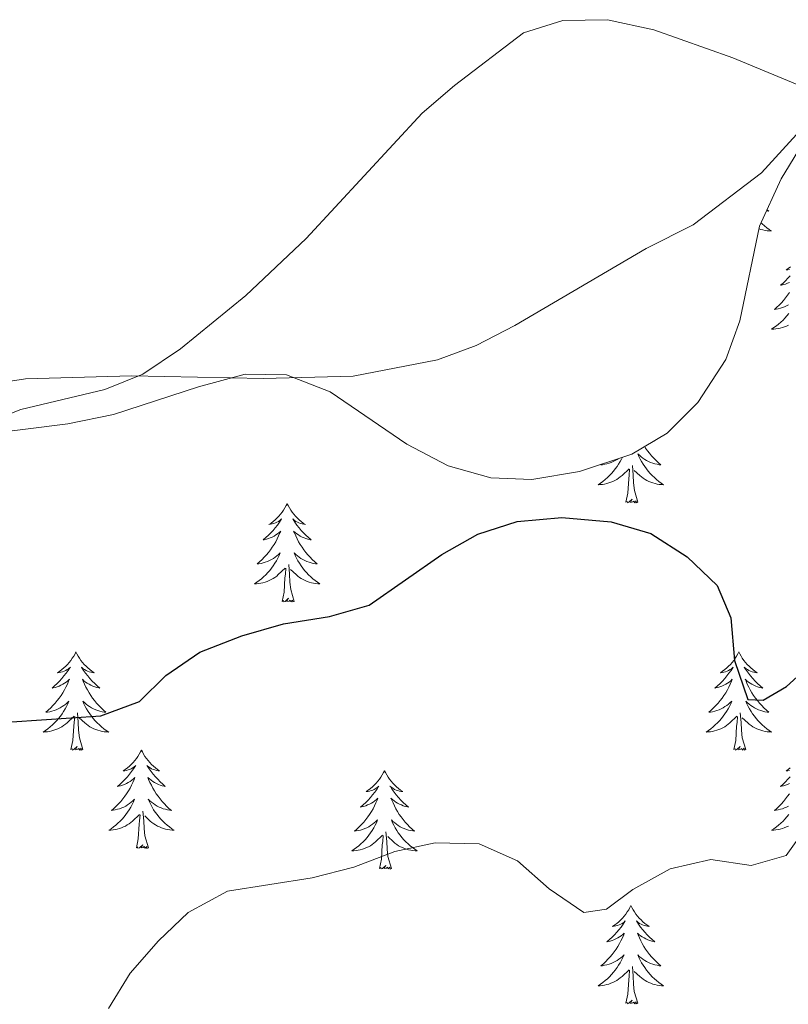
# Model space of a CAD drawing. Units: metres. Extents: x 624378 to 628886, y 4687505 to 4690555.
# Drawn here: x 625897 to 625990, y 4689934 to 4690054 of the extents above; entities that cross this region are included whole.
import ezdxf

# ---------------------------------------------------------------- set-up
doc = ezdxf.new("R2010")
doc.units = ezdxf.units.M
doc.header["$MEASUREMENT"] = 0
for name, color, linetype, lineweight in [('Level 35', 92, 'Continuous', 0), ('Level 36', 19, 'Continuous', 40), ('Level 4', 36, 'Continuous', 30), ('Level 5', 36, 'Continuous', 0)]:
    doc.layers.add(name, color=color, linetype=linetype, lineweight=lineweight)

msp = doc.modelspace()

# ---------------------------------------------------------------- linework, layer by layer
at = {"layer": 'Level 35', "color": 92, "linetype": 'Continuous', "lineweight": 0, "ltscale": 0.5}
msp.add_polyline3d([(625891.4, 4690003.33, 400.1), (625902.38, 4690004.73, 400.1), (625907.9, 4690005.86, 400.6), (625918.24, 4690009.22, 402.13), (625923.91, 4690010.74, 402.14), (625928.92, 4690010.65, 402.14), (625934.23, 4690008.61, 402.14), (625943.54, 4690002.25, 402.14), (625948.54, 4689999.61, 402.14), (625953.72, 4689998.17, 402.64), (625958.72, 4689997.95, 402.64), (625964.52, 4689998.94, 402.64), (625970.86, 4690001.05, 402.64), (625975.16, 4690003.59, 402.64), (625978.89, 4690007.3, 402.64), (625982.28, 4690012.52, 402.14), (625983.98, 4690017.23, 402.14), (625986.38, 4690028.7, 402.14), (625988.99, 4690034.45, 402.14), (625991.57, 4690038.71, 401.64)], dxfattribs=at)
at = {"layer": 'Level 36', "color": 92, "linetype": 'Continuous', "lineweight": 0}
for points in [[(625987.29, 4690030.7), (625987.49, 4690030.52), (625987.3, 4690030.55), (625987.22, 4690030.56)], [(625986.57, 4690029.11), (625986.7, 4690028.97), (625986.97, 4690028.74), (625987.25, 4690028.52), (625987.54, 4690028.31), (625987.83, 4690028.12), (625987.57, 4690028.13), (625987.3, 4690028.15), (625987.04, 4690028.19), (625986.78, 4690028.25), (625986.53, 4690028.32), (625986.32, 4690028.4)], [(625990.11, 4690023.77), (625989.86, 4690023.58), (625989.6, 4690023.4), (625989.79, 4690023.42), (625990, 4690023.46)], [(625990.1, 4690022.68), (625989.82, 4690022.38), (625989.53, 4690022.08), (625989.23, 4690021.8), (625988.91, 4690021.53), (625989.04, 4690021.55), (625989.28, 4690021.61), (625989.53, 4690021.68), (625989.76, 4690021.77), (625989.99, 4690021.87)], [(625990.01, 4690020.64), (625989.78, 4690020.32), (625989.54, 4690020.01), (625989.29, 4690019.7), (625989.03, 4690019.41), (625988.76, 4690019.13), (625988.47, 4690018.86), (625988.17, 4690018.6), (625988.37, 4690018.63), (625988.63, 4690018.67), (625988.9, 4690018.74), (625989.16, 4690018.82), (625989.41, 4690018.91), (625989.66, 4690019.02), (625989.9, 4690019.14)], [(625989.92, 4690018.11), (625989.7, 4690017.83), (625989.46, 4690017.56), (625989.22, 4690017.3), (625988.96, 4690017.06), (625988.69, 4690016.82), (625988.41, 4690016.6), (625988.12, 4690016.39), (625987.83, 4690016.2), (625988.1, 4690016.21), (625988.36, 4690016.23), (625988.62, 4690016.27), (625988.88, 4690016.33), (625989.14, 4690016.4), (625989.39, 4690016.49), (625989.63, 4690016.59), (625989.87, 4690016.71)], [(625973.62, 4690002.68), (625973.64, 4690002.66), (625973.61, 4690002.67)], [(625972.42, 4690001.97), (625972.54, 4690001.77), (625972.77, 4690001.45), (625973.01, 4690001.14), (625973.26, 4690000.83), (625973.53, 4690000.54), (625973.8, 4690000.26), (625974.09, 4689999.99), (625974.38, 4689999.73), (625974.19, 4689999.76), (625973.92, 4689999.81), (625973.66, 4689999.87), (625973.4, 4689999.95), (625973.14, 4690000.04), (625972.9, 4690000.15), (625972.66, 4690000.27), (625972.42, 4690000.41), (625972.2, 4690000.56), (625971.98, 4690000.73), (625971.78, 4690000.9), (625971.58, 4690001.09), (625971.72, 4690000.76), (625971.88, 4690000.44), (625972.04, 4690000.13), (625972.23, 4689999.82), (625972.42, 4689999.53), (625972.64, 4689999.24), (625972.86, 4689998.96), (625973.09, 4689998.69), (625973.34, 4689998.43), (625973.6, 4689998.19), (625973.87, 4689997.95), (625974.14, 4689997.73), (625974.43, 4689997.52), (625974.72, 4689997.33), (625974.46, 4689997.34), (625974.2, 4689997.37), (625973.93, 4689997.41), (625973.68, 4689997.46), (625973.42, 4689997.54), (625973.17, 4689997.62), (625972.93, 4689997.73), (625972.69, 4689997.84), (625972.46, 4689997.97), (625972.24, 4689998.12), (625972.02, 4689998.28), (625971.82, 4689998.45), (625971.16, 4689999.07)], [(625969.72, 4690000.67), (625969.61, 4690000.44), (625969.44, 4690000.13), (625969.26, 4689999.82), (625969.06, 4689999.53), (625968.85, 4689999.24), (625968.63, 4689998.96), (625968.4, 4689998.69), (625968.15, 4689998.43), (625967.89, 4689998.19), (625967.62, 4689997.95), (625967.34, 4689997.73), (625967.05, 4689997.52), (625966.76, 4689997.33), (625967.03, 4689997.34), (625967.29, 4689997.37), (625967.55, 4689997.41), (625967.81, 4689997.46), (625968.07, 4689997.54), (625968.32, 4689997.62), (625968.56, 4689997.73), (625968.8, 4689997.84), (625969.03, 4689997.97), (625969.25, 4689998.12), (625969.46, 4689998.28), (625969.67, 4689998.45), (625970.52, 4689999.25)], [(625967.23, 4689999.84), (625967.1, 4689999.73), (625967.3, 4689999.76), (625967.57, 4689999.81), (625967.83, 4689999.87), (625968.09, 4689999.95), (625968.34, 4690000.04), (625968.59, 4690000.15), (625968.83, 4690000.27), (625969.07, 4690000.41), (625969.19, 4690000.49)], [(625970.12, 4689995.2), (625970.37, 4689996.31), (625970.48, 4689998.06), (625970.53, 4689998.49), (625970.59, 4689999.21)], [(625971.6, 4689995.2), (625971.17, 4689996.64), (625971.08, 4689997.54), (625971.03, 4689998.49), (625970.93, 4689999.65)], [(625971.6, 4689995.2), (625971.42, 4689995.13), (625971.4, 4689995.37), (625971.21, 4689995.15), (625971.09, 4689995.35), (625970.97, 4689995.24), (625970.7, 4689995.19), (625970.9, 4689995.58), (625970.51, 4689995.2), (625970.32, 4689995.15), (625970.28, 4689995.31), (625970.12, 4689995.2)], [(625929, 4689995.02), (625928.89, 4689994.8), (625928.74, 4689994.53), (625928.57, 4689994.26), (625928.39, 4689994.01), (625928.2, 4689993.76), (625927.99, 4689993.52), (625927.77, 4689993.29), (625927.54, 4689993.08), (625927.3, 4689992.87), (625927.05, 4689992.68), (625926.79, 4689992.51), (625926.99, 4689992.53), (625927.19, 4689992.57), (625927.39, 4689992.62), (625927.58, 4689992.69), (625927.77, 4689992.77), (625927.95, 4689992.87), (625928.13, 4689992.99), (625928.33, 4689993.18), (625928.29, 4689993.11), (625928.06, 4689992.77), (625927.82, 4689992.43), (625927.56, 4689992.11), (625927.3, 4689991.79), (625927.02, 4689991.48), (625926.72, 4689991.19), (625926.42, 4689990.91), (625926.11, 4689990.64), (625926.23, 4689990.66), (625926.48, 4689990.72), (625926.72, 4689990.79), (625926.96, 4689990.88), (625927.19, 4689990.98), (625927.41, 4689991.1), (625927.62, 4689991.23), (625927.83, 4689991.37), (625928.03, 4689991.53), (625928.22, 4689991.7), (625928.13, 4689991.48), (625927.97, 4689991.12), (625927.8, 4689990.77), (625927.62, 4689990.42), (625927.42, 4689990.08), (625927.2, 4689989.75), (625926.98, 4689989.43), (625926.74, 4689989.11), (625926.49, 4689988.81), (625926.22, 4689988.52), (625925.95, 4689988.24), (625925.66, 4689987.97), (625925.36, 4689987.71), (625925.56, 4689987.73), (625925.83, 4689987.78), (625926.09, 4689987.84), (625926.35, 4689987.92), (625926.6, 4689988.02), (625926.85, 4689988.13), (625927.09, 4689988.25), (625927.33, 4689988.39), (625927.55, 4689988.54), (625927.77, 4689988.7), (625927.97, 4689988.88), (625928.17, 4689989.06), (625928.03, 4689988.74)], [(625929, 4689995.02), (625929.12, 4689994.8), (625929.27, 4689994.53), (625929.44, 4689994.26), (625929.62, 4689994.01), (625929.82, 4689993.76), (625930.02, 4689993.52), (625930.24, 4689993.29), (625930.47, 4689993.08), (625930.71, 4689992.87), (625930.96, 4689992.68), (625931.22, 4689992.51), (625931.02, 4689992.53), (625930.82, 4689992.57), (625930.62, 4689992.62), (625930.43, 4689992.69), (625930.24, 4689992.77), (625930.06, 4689992.87), (625929.88, 4689992.99), (625929.68, 4689993.18), (625929.72, 4689993.11), (625929.95, 4689992.77), (625930.19, 4689992.43), (625930.45, 4689992.11), (625930.72, 4689991.79), (625931, 4689991.48), (625931.29, 4689991.19), (625931.59, 4689990.91), (625931.9, 4689990.64), (625931.78, 4689990.66), (625931.53, 4689990.72), (625931.29, 4689990.79), (625931.06, 4689990.88), (625930.82, 4689990.98), (625930.6, 4689991.1), (625930.38, 4689991.23), (625930.18, 4689991.37), (625929.98, 4689991.53), (625929.79, 4689991.7), (625929.88, 4689991.48), (625930.04, 4689991.12), (625930.21, 4689990.77), (625930.39, 4689990.42), (625930.59, 4689990.08), (625930.81, 4689989.75), (625931.03, 4689989.43), (625931.27, 4689989.11), (625931.52, 4689988.81), (625931.79, 4689988.52), (625932.06, 4689988.24), (625932.35, 4689987.97), (625932.65, 4689987.71), (625932.45, 4689987.73), (625932.18, 4689987.78), (625931.92, 4689987.84), (625931.66, 4689987.92), (625931.41, 4689988.02), (625931.16, 4689988.13), (625930.92, 4689988.25), (625930.68, 4689988.39), (625930.46, 4689988.54), (625930.24, 4689988.7), (625930.04, 4689988.88), (625929.84, 4689989.06), (625929.98, 4689988.74)], [(625928.03, 4689988.74), (625927.87, 4689988.42), (625927.7, 4689988.1), (625927.52, 4689987.8), (625927.32, 4689987.5), (625927.11, 4689987.21), (625926.89, 4689986.93), (625926.66, 4689986.67), (625926.41, 4689986.41), (625926.15, 4689986.16), (625925.88, 4689985.93), (625925.6, 4689985.71), (625925.32, 4689985.5), (625925.02, 4689985.31), (625925.29, 4689985.32), (625925.55, 4689985.34), (625925.82, 4689985.38), (625926.07, 4689985.44), (625926.33, 4689985.51), (625926.58, 4689985.6), (625926.82, 4689985.7), (625927.06, 4689985.82), (625927.29, 4689985.95), (625927.51, 4689986.09), (625927.73, 4689986.25), (625927.93, 4689986.42), (625928.78, 4689987.22)], [(625929.98, 4689988.74), (625930.14, 4689988.42), (625930.31, 4689988.1), (625930.49, 4689987.8), (625930.69, 4689987.5), (625930.9, 4689987.21), (625931.12, 4689986.93), (625931.35, 4689986.67), (625931.6, 4689986.41), (625931.86, 4689986.16), (625932.13, 4689985.93), (625932.41, 4689985.71), (625932.7, 4689985.5), (625932.98, 4689985.31), (625932.72, 4689985.32), (625932.46, 4689985.34), (625932.2, 4689985.38), (625931.94, 4689985.44), (625931.68, 4689985.51), (625931.43, 4689985.6), (625931.19, 4689985.7), (625930.95, 4689985.82), (625930.72, 4689985.95), (625930.5, 4689986.09), (625930.28, 4689986.25), (625930.08, 4689986.42), (625929.42, 4689987.04)], [(625928.39, 4689983.17), (625928.63, 4689984.29), (625928.74, 4689986.03), (625928.79, 4689986.46), (625928.86, 4689987.19)], [(625929.86, 4689983.17), (625929.43, 4689984.61), (625929.34, 4689985.51), (625929.29, 4689986.46), (625929.19, 4689987.63)], [(625929.86, 4689983.17), (625929.68, 4689983.1), (625929.66, 4689983.34), (625929.47, 4689983.12), (625929.35, 4689983.32), (625929.23, 4689983.21), (625928.96, 4689983.16), (625929.16, 4689983.55), (625928.77, 4689983.17), (625928.58, 4689983.12), (625928.54, 4689983.28), (625928.39, 4689983.17)], [(625903.35, 4689977.04), (625903.24, 4689976.82), (625903.08, 4689976.54), (625902.91, 4689976.28), (625902.73, 4689976.02), (625902.54, 4689975.77), (625902.33, 4689975.53), (625902.11, 4689975.31), (625901.88, 4689975.09), (625901.64, 4689974.89), (625901.39, 4689974.7), (625901.13, 4689974.52), (625901.33, 4689974.54), (625901.53, 4689974.58), (625901.73, 4689974.63), (625901.93, 4689974.7), (625902.12, 4689974.79), (625902.3, 4689974.89), (625902.47, 4689975), (625902.68, 4689975.19), (625902.63, 4689975.13), (625902.4, 4689974.78), (625902.16, 4689974.45), (625901.9, 4689974.12), (625901.64, 4689973.8), (625901.36, 4689973.5), (625901.06, 4689973.2), (625900.76, 4689972.92), (625900.45, 4689972.65), (625900.57, 4689972.67), (625900.82, 4689972.73), (625901.06, 4689972.8), (625901.3, 4689972.89), (625901.53, 4689972.99), (625901.75, 4689973.11), (625901.97, 4689973.24), (625902.17, 4689973.39), (625902.37, 4689973.55), (625902.56, 4689973.72), (625902.47, 4689973.49), (625902.31, 4689973.13), (625902.14, 4689972.78), (625901.96, 4689972.43), (625901.76, 4689972.09), (625901.55, 4689971.76), (625901.32, 4689971.44), (625901.08, 4689971.13), (625900.83, 4689970.82), (625900.56, 4689970.53), (625900.29, 4689970.25), (625900, 4689969.98), (625899.71, 4689969.72), (625899.9, 4689969.75), (625900.17, 4689969.79), (625900.43, 4689969.86), (625900.69, 4689969.94), (625900.95, 4689970.03), (625901.19, 4689970.14), (625901.44, 4689970.26), (625901.67, 4689970.4), (625901.89, 4689970.55), (625902.11, 4689970.71), (625902.32, 4689970.89), (625902.51, 4689971.08), (625902.37, 4689970.75)], [(625903.35, 4689977.04), (625903.46, 4689976.82), (625903.61, 4689976.54), (625903.78, 4689976.28), (625903.96, 4689976.02), (625904.16, 4689975.77), (625904.36, 4689975.53), (625904.58, 4689975.31), (625904.81, 4689975.09), (625905.05, 4689974.89), (625905.3, 4689974.7), (625905.56, 4689974.52), (625905.36, 4689974.54), (625905.16, 4689974.58), (625904.96, 4689974.63), (625904.77, 4689974.7), (625904.58, 4689974.79), (625904.4, 4689974.89), (625904.22, 4689975), (625904.02, 4689975.19), (625904.06, 4689975.13), (625904.29, 4689974.78), (625904.53, 4689974.45), (625904.79, 4689974.12), (625905.06, 4689973.8), (625905.34, 4689973.5), (625905.63, 4689973.2), (625905.93, 4689972.92), (625906.24, 4689972.65), (625906.12, 4689972.67), (625905.88, 4689972.73), (625905.63, 4689972.8), (625905.4, 4689972.89), (625905.17, 4689972.99), (625904.94, 4689973.11), (625904.73, 4689973.24), (625904.52, 4689973.39), (625904.32, 4689973.55), (625904.14, 4689973.72), (625904.22, 4689973.49), (625904.38, 4689973.13), (625904.55, 4689972.78), (625904.74, 4689972.43), (625904.94, 4689972.09), (625905.15, 4689971.76), (625905.38, 4689971.44), (625905.61, 4689971.13), (625905.86, 4689970.82), (625906.13, 4689970.53), (625906.4, 4689970.25), (625906.69, 4689969.98), (625906.99, 4689969.72), (625906.79, 4689969.75), (625906.52, 4689969.79), (625906.26, 4689969.86), (625906, 4689969.94), (625905.75, 4689970.03), (625905.5, 4689970.14), (625905.26, 4689970.26), (625905.02, 4689970.4), (625904.8, 4689970.55), (625904.58, 4689970.71), (625904.38, 4689970.89), (625904.18, 4689971.08), (625904.32, 4689970.75)], [(625983.85, 4689977.04), (625983.74, 4689976.82), (625983.58, 4689976.54), (625983.42, 4689976.28), (625983.24, 4689976.02), (625983.04, 4689975.77), (625982.83, 4689975.53), (625982.62, 4689975.31), (625982.38, 4689975.09), (625982.14, 4689974.89), (625981.89, 4689974.7), (625981.63, 4689974.52), (625981.83, 4689974.54), (625982.04, 4689974.58), (625982.24, 4689974.63), (625982.43, 4689974.7), (625982.62, 4689974.79), (625982.8, 4689974.89), (625982.97, 4689975), (625983.18, 4689975.19), (625983.14, 4689975.13), (625982.91, 4689974.78), (625982.66, 4689974.45), (625982.41, 4689974.12), (625982.14, 4689973.8), (625981.86, 4689973.5), (625981.57, 4689973.2), (625981.27, 4689972.92), (625980.95, 4689972.65), (625981.08, 4689972.67), (625981.32, 4689972.73), (625981.56, 4689972.8), (625981.8, 4689972.89), (625982.03, 4689972.99), (625982.26, 4689973.11), (625982.47, 4689973.24), (625982.68, 4689973.39), (625982.88, 4689973.55), (625983.06, 4689973.72), (625982.97, 4689973.49), (625982.82, 4689973.13), (625982.65, 4689972.78), (625982.46, 4689972.43), (625982.26, 4689972.09), (625982.05, 4689971.76), (625981.82, 4689971.44), (625981.58, 4689971.13), (625981.33, 4689970.82), (625981.07, 4689970.53), (625980.79, 4689970.25), (625980.51, 4689969.98), (625980.21, 4689969.72), (625980.41, 4689969.75), (625980.67, 4689969.79), (625980.94, 4689969.86), (625981.2, 4689969.94), (625981.45, 4689970.03), (625981.7, 4689970.14), (625981.94, 4689970.26), (625982.17, 4689970.4), (625982.4, 4689970.55), (625982.61, 4689970.71), (625982.82, 4689970.89), (625983.02, 4689971.08), (625982.87, 4689970.75)], [(625983.85, 4689977.04), (625983.96, 4689976.82), (625984.12, 4689976.54), (625984.28, 4689976.28), (625984.47, 4689976.02), (625984.66, 4689975.77), (625984.87, 4689975.53), (625985.09, 4689975.31), (625985.32, 4689975.09), (625985.56, 4689974.89), (625985.81, 4689974.7), (625986.07, 4689974.52), (625985.87, 4689974.54), (625985.67, 4689974.58), (625985.47, 4689974.63), (625985.27, 4689974.7), (625985.08, 4689974.79), (625984.9, 4689974.89), (625984.73, 4689975), (625984.52, 4689975.19), (625984.56, 4689975.13), (625984.79, 4689974.78), (625985.04, 4689974.45), (625985.29, 4689974.12), (625985.56, 4689973.8), (625985.84, 4689973.5), (625986.13, 4689973.2), (625986.44, 4689972.92), (625986.75, 4689972.65), (625986.62, 4689972.67), (625986.38, 4689972.73), (625986.14, 4689972.8), (625985.9, 4689972.89), (625985.67, 4689972.99), (625985.45, 4689973.11), (625985.23, 4689973.24), (625985.02, 4689973.39), (625984.83, 4689973.55), (625984.64, 4689973.72), (625984.73, 4689973.49), (625984.88, 4689973.13), (625985.06, 4689972.78), (625985.24, 4689972.43), (625985.44, 4689972.09), (625985.65, 4689971.76), (625985.88, 4689971.44), (625986.12, 4689971.13), (625986.37, 4689970.82), (625986.63, 4689970.53), (625986.91, 4689970.25), (625987.2, 4689969.98), (625987.49, 4689969.72), (625987.3, 4689969.75), (625987.03, 4689969.79), (625986.77, 4689969.86), (625986.51, 4689969.94), (625986.25, 4689970.03), (625986, 4689970.14), (625985.76, 4689970.26), (625985.53, 4689970.4), (625985.3, 4689970.55), (625985.09, 4689970.71), (625984.88, 4689970.89), (625984.69, 4689971.08), (625984.83, 4689970.75)], [(625902.37, 4689970.75), (625902.22, 4689970.43), (625902.05, 4689970.12), (625901.86, 4689969.81), (625901.67, 4689969.51), (625901.46, 4689969.23), (625901.23, 4689968.95), (625901, 4689968.68), (625900.75, 4689968.42), (625900.49, 4689968.18), (625900.22, 4689967.94), (625899.95, 4689967.72), (625899.66, 4689967.51), (625899.37, 4689967.32), (625899.63, 4689967.33), (625899.9, 4689967.35), (625900.16, 4689967.4), (625900.42, 4689967.45), (625900.67, 4689967.53), (625900.92, 4689967.61), (625901.16, 4689967.71), (625901.4, 4689967.83), (625901.63, 4689967.96), (625901.86, 4689968.11), (625902.07, 4689968.27), (625902.27, 4689968.43), (625903.12, 4689969.23)], [(625904.32, 4689970.75), (625904.48, 4689970.43), (625904.65, 4689970.12), (625904.83, 4689969.81), (625905.03, 4689969.51), (625905.24, 4689969.23), (625905.46, 4689968.95), (625905.7, 4689968.68), (625905.94, 4689968.42), (625906.2, 4689968.18), (625906.47, 4689967.94), (625906.75, 4689967.72), (625907.04, 4689967.51), (625907.33, 4689967.32), (625907.06, 4689967.33), (625906.8, 4689967.35), (625906.54, 4689967.4), (625906.28, 4689967.45), (625906.02, 4689967.53), (625905.77, 4689967.61), (625905.53, 4689967.71), (625905.29, 4689967.83), (625905.06, 4689967.96), (625904.84, 4689968.11), (625904.63, 4689968.27), (625904.42, 4689968.43), (625903.76, 4689969.05)], [(625982.87, 4689970.75), (625982.72, 4689970.43), (625982.55, 4689970.12), (625982.37, 4689969.81), (625982.17, 4689969.51), (625981.96, 4689969.23), (625981.74, 4689968.95), (625981.5, 4689968.68), (625981.26, 4689968.42), (625981, 4689968.18), (625980.73, 4689967.94), (625980.45, 4689967.72), (625980.16, 4689967.51), (625979.87, 4689967.32), (625980.14, 4689967.33), (625980.4, 4689967.35), (625980.66, 4689967.4), (625980.92, 4689967.45), (625981.18, 4689967.53), (625981.42, 4689967.61), (625981.67, 4689967.71), (625981.91, 4689967.83), (625982.14, 4689967.96), (625982.36, 4689968.11), (625982.57, 4689968.27), (625982.78, 4689968.43), (625983.62, 4689969.23)], [(625984.83, 4689970.75), (625984.98, 4689970.43), (625985.15, 4689970.12), (625985.34, 4689969.81), (625985.53, 4689969.51), (625985.74, 4689969.23), (625985.96, 4689968.95), (625986.2, 4689968.68), (625986.45, 4689968.42), (625986.7, 4689968.18), (625986.97, 4689967.94), (625987.25, 4689967.72), (625987.54, 4689967.51), (625987.83, 4689967.32), (625987.57, 4689967.33), (625987.3, 4689967.35), (625987.04, 4689967.4), (625986.78, 4689967.45), (625986.53, 4689967.53), (625986.28, 4689967.61), (625986.03, 4689967.71), (625985.8, 4689967.83), (625985.56, 4689967.96), (625985.34, 4689968.11), (625985.13, 4689968.27), (625984.93, 4689968.43), (625984.27, 4689969.05)], [(625902.73, 4689965.19), (625902.97, 4689966.3), (625903.09, 4689968.05), (625903.13, 4689968.48), (625903.2, 4689969.2)], [(625904.2, 4689965.19), (625903.77, 4689966.63), (625903.68, 4689967.53), (625903.63, 4689968.48), (625903.53, 4689969.64)], [(625983.23, 4689965.19), (625983.48, 4689966.3), (625983.59, 4689968.05), (625983.64, 4689968.48), (625983.7, 4689969.2)], [(625984.7, 4689965.19), (625984.27, 4689966.63), (625984.18, 4689967.53), (625984.14, 4689968.48), (625984.03, 4689969.64)], [(625904.2, 4689965.19), (625904.02, 4689965.12), (625904, 4689965.36), (625903.82, 4689965.13), (625903.69, 4689965.34), (625903.57, 4689965.23), (625903.3, 4689965.17), (625903.5, 4689965.57), (625903.11, 4689965.19), (625902.93, 4689965.13), (625902.88, 4689965.3), (625902.73, 4689965.19)], [(625984.7, 4689965.19), (625984.53, 4689965.12), (625984.51, 4689965.36), (625984.32, 4689965.13), (625984.2, 4689965.34), (625984.08, 4689965.23), (625983.81, 4689965.17), (625984, 4689965.57), (625983.62, 4689965.19), (625983.43, 4689965.13), (625983.39, 4689965.3), (625983.23, 4689965.19)], [(625911.31, 4689965.12), (625911.2, 4689964.9), (625911.04, 4689964.62), (625910.87, 4689964.36), (625910.69, 4689964.1), (625910.5, 4689963.85), (625910.29, 4689963.61), (625910.07, 4689963.39), (625909.84, 4689963.17), (625909.6, 4689962.97), (625909.35, 4689962.78), (625909.09, 4689962.6), (625909.29, 4689962.62), (625909.49, 4689962.66), (625909.69, 4689962.72), (625909.89, 4689962.79), (625910.08, 4689962.87), (625910.26, 4689962.97), (625910.43, 4689963.08), (625910.64, 4689963.27), (625910.59, 4689963.21), (625910.36, 4689962.86), (625910.12, 4689962.53), (625909.86, 4689962.2), (625909.6, 4689961.88), (625909.32, 4689961.58), (625909.02, 4689961.29), (625908.72, 4689961), (625908.41, 4689960.73), (625908.53, 4689960.75), (625908.78, 4689960.81), (625909.02, 4689960.89), (625909.26, 4689960.97), (625909.49, 4689961.08), (625909.71, 4689961.19), (625909.93, 4689961.33), (625910.13, 4689961.47), (625910.33, 4689961.63), (625910.52, 4689961.8), (625910.43, 4689961.57), (625910.27, 4689961.21), (625910.1, 4689960.86), (625909.92, 4689960.51), (625909.72, 4689960.17), (625909.51, 4689959.84), (625909.28, 4689959.52), (625909.04, 4689959.21), (625908.79, 4689958.91), (625908.52, 4689958.61), (625908.25, 4689958.33), (625907.96, 4689958.06), (625907.67, 4689957.8), (625907.86, 4689957.83), (625908.13, 4689957.88), (625908.39, 4689957.94), (625908.65, 4689958.02), (625908.91, 4689958.11), (625909.15, 4689958.22), (625909.4, 4689958.34), (625909.63, 4689958.48), (625909.85, 4689958.63), (625910.07, 4689958.79), (625910.28, 4689958.97), (625910.47, 4689959.16), (625910.33, 4689958.83)], [(625911.31, 4689965.12), (625911.42, 4689964.9), (625911.57, 4689964.62), (625911.74, 4689964.36), (625911.92, 4689964.1), (625912.12, 4689963.85), (625912.32, 4689963.61), (625912.54, 4689963.39), (625912.77, 4689963.17), (625913.01, 4689962.97), (625913.26, 4689962.78), (625913.52, 4689962.6), (625913.32, 4689962.62), (625913.12, 4689962.66), (625912.92, 4689962.72), (625912.73, 4689962.79), (625912.54, 4689962.87), (625912.36, 4689962.97), (625912.18, 4689963.08), (625911.98, 4689963.27), (625912.02, 4689963.21), (625912.25, 4689962.86), (625912.49, 4689962.53), (625912.75, 4689962.2), (625913.02, 4689961.88), (625913.3, 4689961.58), (625913.59, 4689961.29), (625913.89, 4689961), (625914.2, 4689960.73), (625914.08, 4689960.75), (625913.84, 4689960.81), (625913.59, 4689960.89), (625913.36, 4689960.97), (625913.13, 4689961.08), (625912.9, 4689961.19), (625912.69, 4689961.33), (625912.48, 4689961.47), (625912.28, 4689961.63), (625912.1, 4689961.8), (625912.18, 4689961.57), (625912.34, 4689961.21), (625912.51, 4689960.86), (625912.7, 4689960.51), (625912.9, 4689960.17), (625913.11, 4689959.84), (625913.34, 4689959.52), (625913.57, 4689959.21), (625913.82, 4689958.91), (625914.09, 4689958.61), (625914.36, 4689958.33), (625914.65, 4689958.06), (625914.95, 4689957.8), (625914.75, 4689957.83), (625914.48, 4689957.88), (625914.22, 4689957.94), (625913.96, 4689958.02), (625913.71, 4689958.11), (625913.46, 4689958.22), (625913.22, 4689958.34), (625912.98, 4689958.48), (625912.76, 4689958.63), (625912.54, 4689958.79), (625912.34, 4689958.97), (625912.14, 4689959.16), (625912.28, 4689958.83)], [(625990.1, 4689962.97), (625989.85, 4689962.78), (625989.59, 4689962.6), (625989.79, 4689962.62), (625990, 4689962.66)], [(625940.82, 4689962.61), (625940.71, 4689962.39), (625940.56, 4689962.11), (625940.39, 4689961.85), (625940.21, 4689961.59), (625940.01, 4689961.34), (625939.8, 4689961.11), (625939.59, 4689960.88), (625939.36, 4689960.66), (625939.12, 4689960.46), (625938.86, 4689960.27), (625938.6, 4689960.09), (625938.8, 4689960.11), (625939.01, 4689960.15), (625939.21, 4689960.21), (625939.4, 4689960.28), (625939.59, 4689960.36), (625939.77, 4689960.46), (625939.94, 4689960.57), (625940.15, 4689960.76), (625940.11, 4689960.7), (625939.88, 4689960.35), (625939.64, 4689960.02), (625939.38, 4689959.69), (625939.11, 4689959.38), (625938.83, 4689959.07), (625938.54, 4689958.78), (625938.24, 4689958.49), (625937.92, 4689958.22), (625938.05, 4689958.25), (625938.29, 4689958.3), (625938.54, 4689958.38), (625938.77, 4689958.47), (625939, 4689958.57), (625939.23, 4689958.69), (625939.44, 4689958.82), (625939.65, 4689958.96), (625939.85, 4689959.12), (625940.03, 4689959.29), (625939.94, 4689959.07), (625939.79, 4689958.71), (625939.62, 4689958.35), (625939.43, 4689958.01), (625939.23, 4689957.67), (625939.02, 4689957.33), (625938.79, 4689957.01), (625938.56, 4689956.7), (625938.3, 4689956.4), (625938.04, 4689956.11), (625937.76, 4689955.82), (625937.48, 4689955.55), (625937.18, 4689955.3), (625937.38, 4689955.32), (625937.64, 4689955.37), (625937.91, 4689955.43), (625938.17, 4689955.51), (625938.42, 4689955.6), (625938.67, 4689955.71), (625938.91, 4689955.83), (625939.14, 4689955.97), (625939.37, 4689956.12), (625939.58, 4689956.29), (625939.79, 4689956.46), (625939.99, 4689956.65), (625939.84, 4689956.32)], [(625940.82, 4689962.61), (625940.93, 4689962.39), (625941.09, 4689962.11), (625941.26, 4689961.85), (625941.44, 4689961.59), (625941.63, 4689961.34), (625941.84, 4689961.11), (625942.06, 4689960.88), (625942.29, 4689960.66), (625942.53, 4689960.46), (625942.78, 4689960.27), (625943.04, 4689960.09), (625942.84, 4689960.11), (625942.64, 4689960.15), (625942.44, 4689960.21), (625942.24, 4689960.28), (625942.05, 4689960.36), (625941.87, 4689960.46), (625941.7, 4689960.57), (625941.49, 4689960.76), (625941.54, 4689960.7), (625941.76, 4689960.35), (625942.01, 4689960.02), (625942.26, 4689959.69), (625942.53, 4689959.38), (625942.81, 4689959.07), (625943.1, 4689958.78), (625943.41, 4689958.49), (625943.72, 4689958.22), (625943.6, 4689958.25), (625943.35, 4689958.3), (625943.11, 4689958.38), (625942.87, 4689958.47), (625942.64, 4689958.57), (625942.42, 4689958.69), (625942.2, 4689958.82), (625942, 4689958.96), (625941.8, 4689959.12), (625941.61, 4689959.29), (625941.7, 4689959.07), (625941.86, 4689958.71), (625942.03, 4689958.35), (625942.21, 4689958.01), (625942.41, 4689957.67), (625942.62, 4689957.33), (625942.85, 4689957.01), (625943.09, 4689956.7), (625943.34, 4689956.4), (625943.6, 4689956.11), (625943.88, 4689955.82), (625944.17, 4689955.55), (625944.46, 4689955.3), (625944.27, 4689955.32), (625944, 4689955.37), (625943.74, 4689955.43), (625943.48, 4689955.51), (625943.22, 4689955.6), (625942.98, 4689955.71), (625942.73, 4689955.83), (625942.5, 4689955.97), (625942.28, 4689956.12), (625942.06, 4689956.29), (625941.85, 4689956.46), (625941.66, 4689956.65), (625941.8, 4689956.32)], [(625990.1, 4689961.88), (625989.82, 4689961.58), (625989.53, 4689961.29), (625989.23, 4689961), (625988.91, 4689960.73), (625989.04, 4689960.75), (625989.28, 4689960.81), (625989.52, 4689960.89), (625989.76, 4689960.97), (625989.99, 4689961.08)], [(625990.01, 4689959.84), (625989.78, 4689959.52), (625989.54, 4689959.21), (625989.29, 4689958.91), (625989.03, 4689958.61), (625988.75, 4689958.33), (625988.47, 4689958.06), (625988.17, 4689957.8), (625988.37, 4689957.83), (625988.63, 4689957.88), (625988.9, 4689957.94), (625989.16, 4689958.02), (625989.41, 4689958.11), (625989.66, 4689958.22), (625989.9, 4689958.34)], [(625910.33, 4689958.83), (625910.18, 4689958.51), (625910.01, 4689958.2), (625909.82, 4689957.89), (625909.63, 4689957.59), (625909.42, 4689957.31), (625909.19, 4689957.03), (625908.96, 4689956.76), (625908.71, 4689956.5), (625908.45, 4689956.26), (625908.18, 4689956.02), (625907.91, 4689955.8), (625907.62, 4689955.59), (625907.33, 4689955.4), (625907.59, 4689955.41), (625907.86, 4689955.44), (625908.12, 4689955.48), (625908.38, 4689955.53), (625908.63, 4689955.61), (625908.88, 4689955.69), (625909.12, 4689955.8), (625909.36, 4689955.91), (625909.59, 4689956.04), (625909.82, 4689956.19), (625910.03, 4689956.35), (625910.23, 4689956.52), (625911.08, 4689957.31)], [(625912.28, 4689958.83), (625912.44, 4689958.51), (625912.61, 4689958.2), (625912.79, 4689957.89), (625912.99, 4689957.59), (625913.2, 4689957.31), (625913.42, 4689957.03), (625913.66, 4689956.76), (625913.9, 4689956.5), (625914.16, 4689956.26), (625914.43, 4689956.02), (625914.71, 4689955.8), (625915, 4689955.59), (625915.29, 4689955.4), (625915.02, 4689955.41), (625914.76, 4689955.44), (625914.5, 4689955.48), (625914.24, 4689955.53), (625913.98, 4689955.61), (625913.73, 4689955.69), (625913.49, 4689955.8), (625913.25, 4689955.91), (625913.02, 4689956.04), (625912.8, 4689956.19), (625912.59, 4689956.35), (625912.38, 4689956.52), (625911.72, 4689957.14)], [(625910.69, 4689953.27), (625910.93, 4689954.38), (625911.05, 4689956.13), (625911.09, 4689956.56), (625911.16, 4689957.28)], [(625912.16, 4689953.27), (625911.73, 4689954.71), (625911.64, 4689955.61), (625911.59, 4689956.56), (625911.49, 4689957.72)], [(625989.92, 4689957.31), (625989.7, 4689957.03), (625989.46, 4689956.76), (625989.22, 4689956.5), (625988.96, 4689956.26), (625988.69, 4689956.02), (625988.41, 4689955.8), (625988.12, 4689955.59), (625987.83, 4689955.4), (625988.1, 4689955.41), (625988.36, 4689955.44), (625988.62, 4689955.48), (625988.88, 4689955.53), (625989.14, 4689955.61), (625989.38, 4689955.69), (625989.63, 4689955.8), (625989.87, 4689955.91)], [(625939.84, 4689956.32), (625939.69, 4689956), (625939.52, 4689955.69), (625939.34, 4689955.38), (625939.14, 4689955.09), (625938.93, 4689954.8), (625938.71, 4689954.52), (625938.47, 4689954.25), (625938.23, 4689953.99), (625937.97, 4689953.75), (625937.7, 4689953.52), (625937.42, 4689953.29), (625937.13, 4689953.09), (625936.84, 4689952.89), (625937.11, 4689952.9), (625937.37, 4689952.93), (625937.63, 4689952.97), (625937.89, 4689953.03), (625938.15, 4689953.1), (625938.4, 4689953.19), (625938.64, 4689953.29), (625938.88, 4689953.4), (625939.11, 4689953.53), (625939.33, 4689953.68), (625939.54, 4689953.84), (625939.75, 4689954.01), (625940.59, 4689954.81)], [(625941.8, 4689956.32), (625941.95, 4689956), (625942.12, 4689955.69), (625942.31, 4689955.38), (625942.5, 4689955.09), (625942.71, 4689954.8), (625942.94, 4689954.52), (625943.17, 4689954.25), (625943.42, 4689953.99), (625943.68, 4689953.75), (625943.94, 4689953.52), (625944.22, 4689953.29), (625944.51, 4689953.09), (625944.8, 4689952.89), (625944.54, 4689952.9), (625944.27, 4689952.93), (625944.01, 4689952.97), (625943.75, 4689953.03), (625943.5, 4689953.1), (625943.25, 4689953.19), (625943, 4689953.29), (625942.77, 4689953.4), (625942.54, 4689953.53), (625942.31, 4689953.68), (625942.1, 4689953.84), (625941.9, 4689954.01), (625941.24, 4689954.63)], [(625940.2, 4689950.76), (625940.45, 4689951.88), (625940.56, 4689953.62), (625940.61, 4689954.05), (625940.67, 4689954.77)], [(625941.67, 4689950.76), (625941.24, 4689952.2), (625941.15, 4689953.1), (625941.11, 4689954.05), (625941, 4689955.21)], [(625912.16, 4689953.27), (625911.98, 4689953.2), (625911.96, 4689953.44), (625911.78, 4689953.21), (625911.65, 4689953.42), (625911.53, 4689953.31), (625911.26, 4689953.26), (625911.46, 4689953.65), (625911.07, 4689953.27), (625910.89, 4689953.21), (625910.84, 4689953.38), (625910.69, 4689953.27)], [(625941.67, 4689950.76), (625941.5, 4689950.69), (625941.48, 4689950.93), (625941.29, 4689950.71), (625941.17, 4689950.91), (625941.05, 4689950.8), (625940.78, 4689950.75), (625940.97, 4689951.14), (625940.59, 4689950.76), (625940.4, 4689950.71), (625940.36, 4689950.87), (625940.2, 4689950.76)], [(625970.74, 4689946.25), (625970.63, 4689946.03), (625970.48, 4689945.75), (625970.31, 4689945.49), (625970.13, 4689945.23), (625969.93, 4689944.98), (625969.73, 4689944.75), (625969.51, 4689944.52), (625969.28, 4689944.3), (625969.04, 4689944.1), (625968.79, 4689943.91), (625968.53, 4689943.73), (625968.72, 4689943.75), (625968.93, 4689943.79), (625969.13, 4689943.85), (625969.32, 4689943.92), (625969.51, 4689944), (625969.69, 4689944.1), (625969.87, 4689944.21), (625970.07, 4689944.4), (625970.03, 4689944.34), (625969.8, 4689943.99), (625969.56, 4689943.66), (625969.3, 4689943.33), (625969.03, 4689943.02), (625968.75, 4689942.71), (625968.46, 4689942.42), (625968.16, 4689942.13), (625967.84, 4689941.86), (625967.97, 4689941.89), (625968.22, 4689941.94), (625968.46, 4689942.02), (625968.69, 4689942.11), (625968.92, 4689942.21), (625969.15, 4689942.33), (625969.36, 4689942.46), (625969.57, 4689942.6), (625969.77, 4689942.76), (625969.95, 4689942.93), (625969.87, 4689942.71), (625969.71, 4689942.35), (625969.54, 4689941.99), (625969.35, 4689941.65), (625969.15, 4689941.31), (625968.94, 4689940.97), (625968.72, 4689940.65), (625968.48, 4689940.34), (625968.22, 4689940.04), (625967.96, 4689939.75), (625967.69, 4689939.46), (625967.4, 4689939.19), (625967.1, 4689938.94), (625967.3, 4689938.96), (625967.56, 4689939.01), (625967.83, 4689939.07), (625968.09, 4689939.15), (625968.34, 4689939.24), (625968.59, 4689939.35), (625968.83, 4689939.47), (625969.06, 4689939.61), (625969.29, 4689939.76), (625969.51, 4689939.93), (625969.71, 4689940.1), (625969.91, 4689940.29), (625969.77, 4689939.96)], [(625970.74, 4689946.25), (625970.85, 4689946.03), (625971.01, 4689945.75), (625971.18, 4689945.49), (625971.36, 4689945.23), (625971.55, 4689944.98), (625971.76, 4689944.75), (625971.98, 4689944.52), (625972.21, 4689944.3), (625972.45, 4689944.1), (625972.7, 4689943.91), (625972.96, 4689943.73), (625972.76, 4689943.75), (625972.56, 4689943.79), (625972.36, 4689943.85), (625972.16, 4689943.92), (625971.98, 4689944), (625971.79, 4689944.1), (625971.62, 4689944.21), (625971.42, 4689944.4), (625971.46, 4689944.34), (625971.69, 4689943.99), (625971.93, 4689943.66), (625972.18, 4689943.33), (625972.45, 4689943.02), (625972.73, 4689942.71), (625973.02, 4689942.42), (625973.33, 4689942.13), (625973.64, 4689941.86), (625973.52, 4689941.89), (625973.27, 4689941.94), (625973.03, 4689942.02), (625972.79, 4689942.11), (625972.56, 4689942.21), (625972.34, 4689942.33), (625972.12, 4689942.46), (625971.92, 4689942.6), (625971.72, 4689942.76), (625971.53, 4689942.93), (625971.62, 4689942.71), (625971.78, 4689942.35), (625971.95, 4689941.99), (625972.13, 4689941.65), (625972.33, 4689941.31), (625972.54, 4689940.97), (625972.77, 4689940.65), (625973.01, 4689940.34), (625973.26, 4689940.04), (625973.52, 4689939.75), (625973.8, 4689939.46), (625974.09, 4689939.19), (625974.38, 4689938.94), (625974.19, 4689938.96), (625973.92, 4689939.01), (625973.66, 4689939.07), (625973.4, 4689939.15), (625973.14, 4689939.24), (625972.9, 4689939.35), (625972.66, 4689939.47), (625972.42, 4689939.61), (625972.2, 4689939.76), (625971.98, 4689939.93), (625971.77, 4689940.1), (625971.58, 4689940.29), (625971.72, 4689939.96)], [(625969.77, 4689939.96), (625969.61, 4689939.64), (625969.44, 4689939.33), (625969.26, 4689939.02), (625969.06, 4689938.73), (625968.85, 4689938.44), (625968.63, 4689938.16), (625968.39, 4689937.89), (625968.15, 4689937.63), (625967.89, 4689937.39), (625967.62, 4689937.16), (625967.34, 4689936.93), (625967.05, 4689936.73), (625966.76, 4689936.53), (625967.03, 4689936.54), (625967.29, 4689936.57), (625967.55, 4689936.61), (625967.81, 4689936.67), (625968.07, 4689936.74), (625968.32, 4689936.83), (625968.56, 4689936.93), (625968.8, 4689937.04), (625969.03, 4689937.17), (625969.25, 4689937.32), (625969.46, 4689937.48), (625969.67, 4689937.65), (625970.52, 4689938.45)], [(625971.72, 4689939.96), (625971.88, 4689939.64), (625972.04, 4689939.33), (625972.23, 4689939.02), (625972.42, 4689938.73), (625972.63, 4689938.44), (625972.86, 4689938.16), (625973.09, 4689937.89), (625973.34, 4689937.63), (625973.6, 4689937.39), (625973.86, 4689937.16), (625974.14, 4689936.93), (625974.43, 4689936.73), (625974.72, 4689936.53), (625974.46, 4689936.54), (625974.2, 4689936.57), (625973.93, 4689936.61), (625973.67, 4689936.67), (625973.42, 4689936.74), (625973.17, 4689936.83), (625972.92, 4689936.93), (625972.69, 4689937.04), (625972.46, 4689937.17), (625972.24, 4689937.32), (625972.02, 4689937.48), (625971.82, 4689937.65), (625971.16, 4689938.27)], [(625970.12, 4689934.4), (625970.37, 4689935.52), (625970.48, 4689937.26), (625970.53, 4689937.69), (625970.59, 4689938.41)], [(625971.59, 4689934.4), (625971.16, 4689935.84), (625971.07, 4689936.74), (625971.03, 4689937.69), (625970.93, 4689938.85)], [(625971.59, 4689934.4), (625971.42, 4689934.33), (625971.4, 4689934.57), (625971.21, 4689934.35), (625971.09, 4689934.55), (625970.97, 4689934.44), (625970.7, 4689934.39), (625970.9, 4689934.78), (625970.51, 4689934.4), (625970.32, 4689934.35), (625970.28, 4689934.51), (625970.12, 4689934.4)]]:
    msp.add_lwpolyline(points, dxfattribs=at)
msp.add_polyline3d([(625769.9, 4689993.89, 394.23), (625787.05, 4689997.53, 394.23), (625793.75, 4689998.61, 394.23), (625799.53, 4689998.63, 394.23), (625805.33, 4689998.22, 393.97), (625819.97, 4689997.75, 393.97), (625834.96, 4689996.84, 394.22), (625845.33, 4689996.94, 394.22), (625850.6, 4689997.69, 393.97), (625855.59, 4689998.97, 393.97), (625875.11, 4690006.14, 393.97), (625883.14, 4690007.99, 393.97), (625897.24, 4690010.19, 394.99), (625910.12, 4690010.53, 396.01), (625926.13, 4690010.22, 397.03), (625937.04, 4690010.5, 397.28), (625947.25, 4690012.47, 397.54), (625951.95, 4690014.22, 397.54), (625956.64, 4690016.66, 397.54), (625972.62, 4690025.98, 397.54), (625978.31, 4690028.88, 397.03), (625986.62, 4690035.18, 395.75), (625995.94, 4690045.41, 393.97)], dxfattribs=at)
at = {"layer": 'Level 4', "color": 36, "linetype": 'Continuous', "lineweight": 30}
msp.add_polyline3d([(625895.56, 4689968.54, 400), (625906.39, 4689969.3, 400), (625911.09, 4689971.01, 400), (625914.27, 4689974.19, 400), (625918.4, 4689977.01, 400), (625923.5, 4689979, 400), (625928.56, 4689980.45, 400), (625934.16, 4689981.33, 400), (625938.96, 4689982.72, 400), (625947.79, 4689988.86, 400), (625952.15, 4689991.35, 400), (625956.92, 4689992.87, 400), (625962.34, 4689993.34, 400), (625968.37, 4689992.81, 400), (625973.18, 4689991.4, 400), (625977.6, 4689988.59, 400), (625981.23, 4689985.12, 400), (625982.9, 4689981.16, 400), (625983.33, 4689975.99, 400), (625984.95, 4689971.26, 400), (625986.79, 4689971.17, 400), (625989.63, 4689972.86, 400), (625993.54, 4689976.35, 400)], dxfattribs=at)
at = {"layer": 'Level 5', "color": 36, "linetype": 'Continuous', "lineweight": 0}
for points in [[(625881.75, 4690000.61, 395), (625896.66, 4690006.47, 395), (625906.86, 4690008.87, 395), (625911.49, 4690010.75, 395), (625916.07, 4690013.8, 395), (625924, 4690020.31, 395), (625931.33, 4690027.22, 395), (625945.39, 4690042.4, 395), (625949.31, 4690045.78, 395), (625957.69, 4690052.15, 395), (625962.47, 4690053.65, 395), (625967.89, 4690053.76, 395), (625973.52, 4690052.53, 395), (625983.14, 4690049.13, 395), (625992.41, 4690045.29, 395)], [(625907.29, 4689933.77, 405), (625909.94, 4689938.07, 405), (625913.36, 4689941.98, 405), (625916.98, 4689945.41, 405), (625921.75, 4689948, 405), (625932.06, 4689949.61, 405), (625937.1, 4689950.94, 405), (625942.07, 4689952.81, 405), (625946.96, 4689953.87, 405), (625952.33, 4689953.76, 405), (625956.98, 4689951.71, 405), (625960.83, 4689948.3, 405), (625965.03, 4689945.43, 405), (625967.8, 4689945.84, 405), (625970.99, 4689948.23, 405), (625975.52, 4689950.73, 405), (625980.46, 4689951.84, 405), (625985.35, 4689951.13, 405), (625989.59, 4689952.33, 405), (625994.31, 4689958.9, 405)]]:
    msp.add_polyline3d(points, dxfattribs=at)

doc.saveas('drawing.dxf')
